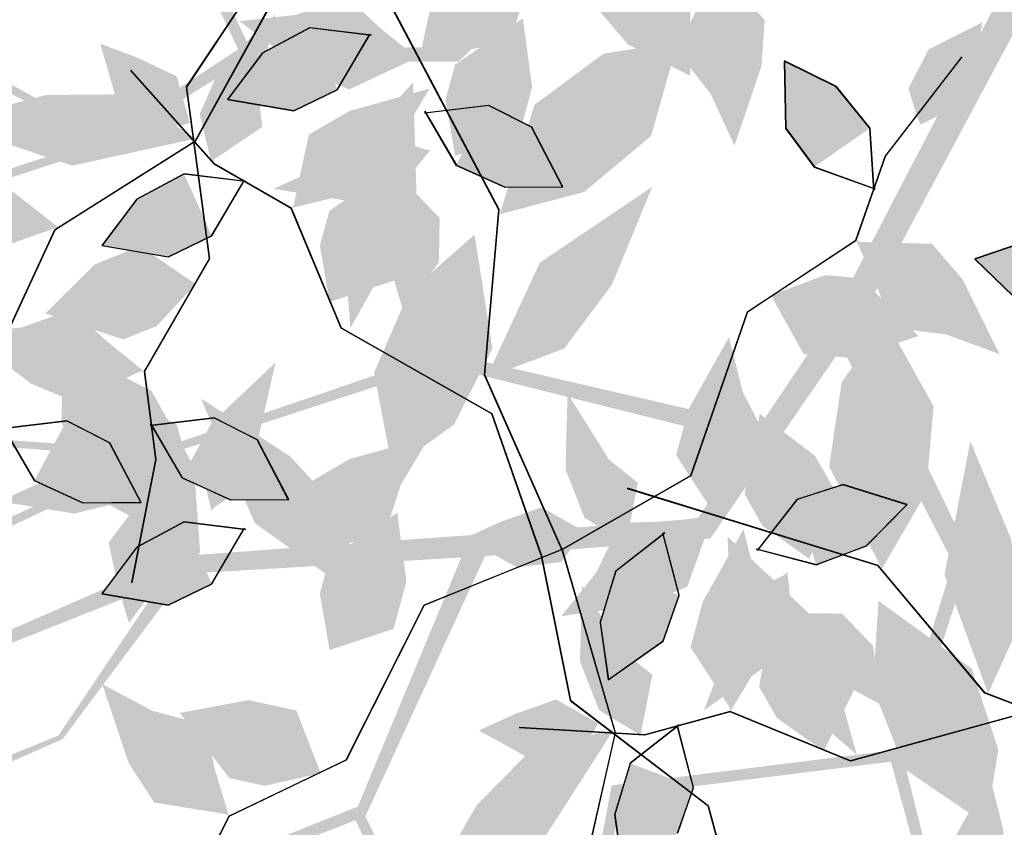
# Model space of a CAD drawing. Units: inches. Extents: x 684757 to 747616, y -439600 to -393414.
# Drawn here: x 720151 to 720321, y -433547 to -433407 of the extents above; entities that cross this region are included whole.
import ezdxf

# ---------------------------------------------------------------- set-up
doc = ezdxf.new("R2010")
doc.units = ezdxf.units.IN
doc.header["$MEASUREMENT"] = 0
doc.layers.add('freecads.com', color=7, linetype='Continuous')

msp = doc.modelspace()

# ---------------------------------------------------------------- hatches: boundary and pattern name
at = {"layer": 'freecads.com'}
h = msp.add_hatch(color=256, dxfattribs=at)
h.paths.add_polyline_path([(720258.9, -433378.98), (720237.15, -433372.81), (720232.3, -433316.76), (720200.7, -433274.58), (720188.56, -433225.44), (720157.57, -433188.03), (720187.52, -433225.82), (720198.85, -433272.59), (720163.31, -433234.28), (720136.11, -433207.86), (720199.32, -433274.95), (720230.05, -433317.17), (720233.84, -433371.87), (720218.51, -433367.52), (720184.67, -433284.32), (720146.38, -433241.15), (720130.08, -433214.27), (720145.37, -433242.03), (720179.14, -433282.74), (720148.75, -433274.05), (720114.29, -433233.31), (720128.38, -433252.67), (720148.4, -433274.95), (720182.15, -433286.37), (720201.02, -433334.6), (720215.94, -433370.69), (720254.39, -433382.13), (720224.91, -433411.89), (720191.03, -433412.31), (720170.09, -433367.67), (720131.62, -433372.6), (720129.39, -433372.95), (720108.87, -433395.88), (720087.49, -433400.28), (720109.43, -433396.99), (720130.75, -433374.07), (720169.04, -433369.94), (720188.9, -433412.3), (720165.89, -433427.38), (720147.43, -433417.11), (720102.01, -433423.92), (720061.24, -433425.08), (720103.26, -433425.22), (720147.14, -433418.63), (720164.61, -433427.97), (720105.47, -433447.38), (720066.78, -433457.71), (720106.93, -433448.33), (720166.49, -433428.98), (720189.86, -433414.35), (720226.96, -433414.44), (720259.11, -433383.53), (720330.05, -433396.22), (720325.39, -433390.13)])
h.paths.add_polyline_path([(720153.04, -433327.05), (720130.73, -433300.26), (720116.6, -433276.99), (720116.47, -433277.01), (720129.55, -433301.54), (720150.68, -433327.41), (720123.28, -433354.13), (720097.34, -433355.74), (720086.16, -433345.76), (720068.73, -433326.9), (720085.57, -433347.17), (720097.04, -433356.88), (720124.15, -433355.74), (720151.85, -433328.83), (720201.02, -433334.6), (720199.52, -433330.76)], flags=17)
h = msp.add_hatch(color=256, dxfattribs=at)
h.paths.add_polyline_path([(720291.68, -433458.56), (720279.08, -433477.33), (720224.28, -433464.63), (720174.4, -433481.65), (720123.91, -433478.01), (720078.75, -433495.92), (720123.95, -433479.12), (720171.93, -433482.8), (720124.52, -433504.75), (720090.98, -433522.46), (720174.32, -433483.08), (720223.97, -433466.9), (720277.17, -433480.2), (720268.29, -433493.43), (720178.71, -433499.9), (720125.82, -433522.98), (720095.22, -433530.17), (720126.34, -433524.21), (720175.5, -433504.67), (720157.84, -433530.89), (720108.44, -433551.07), (720131.21, -433543.66), (720158.58, -433531.5), (720179.88, -433502.93), (720231.58, -433499.89), (720270.52, -433496.85), (720293.28, -433463.82), (720312.47, -433501.05), (720302.4, -433533.41), (720253.47, -433539.52), (720246.27, -433577.63), (720245.91, -433579.86), (720261.38, -433606.47), (720258.96, -433628.17), (720262.61, -433606.28), (720247.4, -433578.92), (720255.31, -433541.23), (720301.73, -433535.43), (720308.96, -433561.97), (720293.49, -433576.36), (720285.93, -433621.66), (720274.43, -433660.79), (720287.55, -433620.87), (720294.85, -433577.1), (720309.13, -433563.38), (720309.32, -433625.61), (720307.18, -433665.6), (720310.67, -433624.52), (720310.67, -433561.9), (720303.97, -433535.15), (720315.53, -433499.89), (720296.07, -433459.77), (720330.05, -433396.22), (720322.83, -433398.77)])
h.paths.add_polyline_path([(720209.58, -433543.19), (720177.2, -433556.13), (720150.7, -433562.38), (720150.68, -433562.51), (720178.05, -433557.65), (720209.18, -433545.55), (720226.13, -433579.86), (720219.65, -433605.03), (720206.7, -433612.58), (720183.37, -433623.32), (720207.86, -433613.57), (720220.63, -433605.67), (720227.93, -433579.53), (720210.9, -433544.88), (720231.58, -433499.89), (720227.47, -433500.13)], flags=17)

# ---------------------------------------------------------------- linework, layer by layer
for p, q in [((720194.14, -433397.38), (720179.92, -433418.8)), ((720194.21, -433397.4), (720179.98, -433418.82)), ((720197.32, -433399.34), (720181.44, -433428.23)), ((720197.39, -433399.36), (720181.5, -433428.25)), ((720233.99, -433440.01), (720212.78, -433399.91)), ((720234.05, -433439.98), (720212.83, -433399.88)), ((720201.22, -433408.59), (720193.07, -433412.97)), ((720201.27, -433408.56), (720193.12, -433412.94)), ((720211.91, -433409.9), (720201.22, -433408.59)), ((720211.97, -433409.87), (720201.27, -433408.56)), ((720206.02, -433419.29), (720211.66, -433409.69)), ((720206.08, -433419.26), (720211.71, -433409.65)), ((720193.07, -433412.97), (720187.08, -433420.96)), ((720193.12, -433412.94), (720187.13, -433420.93)), ((720300.79, -433430.78), (720314.05, -433413.59)), ((720292.27, -433418.75), (720283.31, -433414.33)), ((720283.31, -433414.33), (720283.5, -433425.95)), ((720292.32, -433418.71), (720283.37, -433414.3)), ((720283.37, -433414.3), (720283.55, -433425.92)), ((720300.73, -433430.81), (720313.99, -433413.62)), ((720184.77, -433432.14), (720170.32, -433415.93)), ((720184.82, -433432.11), (720170.38, -433415.9)), ((720179.92, -433418.8), (720183.89, -433448.5)), ((720179.98, -433418.82), (720183.95, -433448.52)), ((720198.52, -433422.92), (720206.02, -433419.29)), ((720198.58, -433422.89), (720206.08, -433419.26)), ((720298.08, -433425.94), (720292.27, -433418.75)), ((720298.13, -433425.91), (720292.32, -433418.71)), ((720187.08, -433420.96), (720198.52, -433422.92)), ((720187.13, -433420.93), (720198.58, -433422.89)), ((720232.16, -433421.98), (720221.11, -433423.32)), ((720232.23, -433422), (720221.17, -433423.33)), ((720239.59, -433425.76), (720232.16, -433421.98)), ((720239.65, -433425.77), (720232.23, -433422)), ((720221.12, -433422.99), (720226.56, -433432.29)), ((720221.19, -433423), (720226.62, -433432.31)), ((720244.96, -433436.06), (720239.59, -433425.76)), ((720245.02, -433436.07), (720239.65, -433425.77)), ((720283.5, -433425.95), (720288.45, -433432.65)), ((720283.55, -433425.92), (720288.5, -433432.61)), ((720298.77, -433436.7), (720298.08, -433425.94)), ((720298.82, -433436.66), (720298.13, -433425.91)), ((720181.44, -433428.23), (720157.15, -433443.55)), ((720181.5, -433428.25), (720157.21, -433443.57)), ((720198.06, -433439.78), (720184.77, -433432.14)), ((720198.11, -433439.75), (720184.82, -433432.11)), ((720226.56, -433432.29), (720234.98, -433436.12)), ((720226.62, -433432.31), (720235.04, -433436.14)), ((720295.67, -433445.28), (720300.73, -433430.81)), ((720295.73, -433445.25), (720300.79, -433430.78)), ((720179.5, -433433.85), (720171.35, -433438.23)), ((720179.55, -433433.82), (720171.4, -433438.2)), ((720190.19, -433435.16), (720179.5, -433433.85)), ((720190.25, -433435.13), (720179.55, -433433.82)), ((720288.45, -433432.65), (720298.93, -433436.41)), ((720288.5, -433432.61), (720298.99, -433436.38)), ((720184.3, -433444.55), (720189.94, -433434.94)), ((720184.36, -433444.52), (720189.99, -433434.91)), ((720234.98, -433436.12), (720244.96, -433436.06)), ((720235.04, -433436.14), (720245.02, -433436.07)), ((720171.35, -433438.23), (720165.36, -433446.22)), ((720171.4, -433438.2), (720165.41, -433446.18)), ((720206.74, -433460.5), (720198.06, -433439.78)), ((720206.79, -433460.46), (720198.11, -433439.75)), ((720231.48, -433468.62), (720233.99, -433440.01)), ((720231.53, -433468.58), (720234.05, -433439.98)), ((720157.15, -433443.55), (720138.08, -433484.71)), ((720157.21, -433443.57), (720138.14, -433484.73)), ((720176.8, -433448.18), (720184.3, -433444.55)), ((720176.86, -433448.15), (720184.36, -433444.52)), ((720276.92, -433457.64), (720295.67, -433445.28)), ((720276.98, -433457.61), (720295.73, -433445.25)), ((720325.71, -433445.34), (720316.25, -433448.55)), ((720325.72, -433445.27), (720316.27, -433448.49)), ((720165.36, -433446.22), (720176.8, -433448.18)), ((720165.41, -433446.18), (720176.86, -433448.15)), ((720183.89, -433448.5), (720172.66, -433467.95)), ((720183.95, -433448.52), (720172.72, -433467.96)), ((720316.25, -433448.55), (720324.6, -433456.63)), ((720316.27, -433448.49), (720324.62, -433456.57)), ((720267.17, -433485.97), (720276.92, -433457.64)), ((720267.22, -433485.94), (720276.98, -433457.61)), ((720232.78, -433475.32), (720206.74, -433460.5)), ((720232.83, -433475.29), (720206.79, -433460.46)), ((720172.66, -433467.95), (720174.62, -433483.16)), ((720172.72, -433467.96), (720174.68, -433483.17)), ((720244.85, -433498.75), (720231.48, -433468.62)), ((720244.91, -433498.72), (720231.53, -433468.58)), ((720159.27, -433476.52), (720148.21, -433477.85)), ((720159.33, -433476.54), (720148.27, -433477.87)), ((720166.69, -433480.29), (720159.27, -433476.52)), ((720166.75, -433480.31), (720159.33, -433476.54)), ((720184.78, -433476.01), (720173.72, -433477.34)), ((720184.84, -433476.03), (720173.78, -433477.36)), ((720192.21, -433479.78), (720184.78, -433476.01)), ((720192.27, -433479.8), (720184.84, -433476.03)), ((720241.21, -433499.61), (720232.78, -433475.32)), ((720241.27, -433499.58), (720232.83, -433475.29)), ((720148.23, -433477.52), (720153.66, -433486.83)), ((720148.29, -433477.54), (720153.72, -433486.84)), ((720173.74, -433477.01), (720179.17, -433486.32)), ((720173.8, -433477.03), (720179.23, -433486.33)), ((720197.58, -433490.08), (720192.21, -433479.78)), ((720197.64, -433490.1), (720192.27, -433479.8)), ((720172.06, -433490.59), (720166.69, -433480.29)), ((720172.13, -433490.61), (720166.75, -433480.31)), ((720174.62, -433483.16), (720170.47, -433504.46)), ((720174.68, -433483.17), (720170.53, -433504.48)), ((720179.17, -433486.32), (720187.59, -433490.15)), ((720179.23, -433486.33), (720187.65, -433490.16)), ((720244.85, -433498.75), (720267.17, -433485.97)), ((720244.91, -433498.72), (720267.22, -433485.94)), ((720153.66, -433486.83), (720162.08, -433490.66)), ((720153.72, -433486.84), (720162.14, -433490.67)), ((720299.54, -433501.58), (720256.18, -433488.23)), ((720299.56, -433501.52), (720256.2, -433488.16)), ((720293.42, -433487.54), (720285.5, -433490.12)), ((720293.47, -433487.51), (720285.55, -433490.09)), ((720304.5, -433491.03), (720293.42, -433487.54)), ((720304.55, -433490.99), (720293.47, -433487.51)), ((720187.59, -433490.15), (720197.58, -433490.08)), ((720187.65, -433490.16), (720197.64, -433490.1)), ((720285.5, -433490.12), (720278.62, -433498.89)), ((720285.55, -433490.09), (720278.68, -433498.85)), ((720162.08, -433490.66), (720172.06, -433490.59)), ((720162.14, -433490.67), (720172.13, -433490.61)), ((720297.48, -433498.13), (720304.5, -433491.03)), ((720297.54, -433498.1), (720304.55, -433490.99)), ((720179.5, -433494.02), (720171.35, -433498.4)), ((720179.55, -433493.99), (720171.4, -433498.37)), ((720190.19, -433495.33), (720179.5, -433494.02)), ((720190.25, -433495.3), (720179.55, -433493.99)), ((720184.3, -433504.72), (720189.94, -433495.12)), ((720184.36, -433504.69), (720189.99, -433495.08)), ((720262.63, -433495.9), (720254.14, -433502.54)), ((720262.65, -433495.84), (720254.16, -433502.47)), ((720265.11, -433506.71), (720262.3, -433495.93)), ((720265.13, -433506.64), (720262.32, -433495.86)), ((720171.35, -433498.4), (720165.36, -433506.39)), ((720171.4, -433498.37), (720165.41, -433506.36)), ((720278.4, -433498.64), (720288.82, -433501.38)), ((720278.46, -433498.61), (720288.88, -433501.35)), ((720288.82, -433501.38), (720297.48, -433498.13)), ((720288.88, -433501.35), (720297.54, -433498.1)), ((720244.85, -433498.75), (720221.02, -433508.41)), ((720244.91, -433498.72), (720221.08, -433508.38)), ((720241.21, -433499.61), (720246.3, -433524.82)), ((720241.27, -433499.58), (720246.36, -433524.78)), ((720244.85, -433498.75), (720254.05, -433530.41)), ((720244.91, -433498.72), (720254.1, -433530.38)), ((720317.98, -433523.58), (720299.54, -433501.58)), ((720318, -433523.52), (720299.56, -433501.52)), ((720254.14, -433502.54), (720251.48, -433511.4)), ((720254.16, -433502.47), (720251.5, -433511.33)), ((720176.8, -433508.35), (720184.3, -433504.72)), ((720176.86, -433508.32), (720184.36, -433504.69)), ((720165.36, -433506.39), (720176.8, -433508.35)), ((720165.41, -433506.36), (720176.86, -433508.32)), ((720262.37, -433514.57), (720265.11, -433506.71)), ((720262.39, -433514.51), (720265.13, -433506.64)), ((720221.02, -433508.41), (720207.54, -433535.17)), ((720221.08, -433508.38), (720207.59, -433535.14)), ((720251.48, -433511.4), (720252.89, -433521.28)), ((720251.5, -433511.33), (720252.91, -433521.22)), ((720252.89, -433521.28), (720262.37, -433514.57)), ((720252.91, -433521.22), (720262.39, -433514.51)), ((720348.75, -433535.43), (720317.98, -433523.58)), ((720348.77, -433535.37), (720318, -433523.52)), ((720246.3, -433524.82), (720270.11, -433543.01)), ((720246.36, -433524.78), (720270.17, -433542.98)), ((720273.97, -433526.83), (720259.16, -433530.82)), ((720273.98, -433526.76), (720259.18, -433530.76)), ((720294.75, -433535.34), (720273.97, -433526.83)), ((720294.77, -433535.27), (720273.98, -433526.76)), ((720323.64, -433527.4), (720294.75, -433535.34)), ((720323.66, -433527.34), (720294.77, -433535.27)), ((720265.13, -433529.12), (720256.64, -433535.75)), ((720265.15, -433529.06), (720256.66, -433535.69)), ((720267.61, -433539.92), (720264.8, -433529.15)), ((720267.63, -433539.86), (720264.82, -433529.08)), ((720259.16, -433530.82), (720237.49, -433529.57)), ((720259.18, -433530.76), (720237.5, -433529.51)), ((720254.05, -433530.41), (720247.7, -433558.41)), ((720254.1, -433530.38), (720247.76, -433558.38)), ((720207.54, -433535.17), (720187.29, -433544.89)), ((720207.59, -433535.14), (720187.35, -433544.85)), ((720256.64, -433535.75), (720253.98, -433544.61)), ((720256.66, -433535.69), (720254, -433544.55)), ((720264.87, -433547.79), (720267.61, -433539.92)), ((720264.89, -433547.73), (720267.63, -433539.86)), ((720253.98, -433544.61), (720255.39, -433554.5)), ((720254, -433544.55), (720255.41, -433554.44)), ((720270.11, -433543.01), (720275.92, -433564.7)), ((720270.17, -433542.98), (720275.98, -433564.67)), ((720187.29, -433544.89), (720180.33, -433558.55)), ((720187.35, -433544.85), (720180.39, -433558.52))]:
    msp.add_line(p, q, dxfattribs=at)
for points in [[(720220.22, -433413.98), (720222.84, -433401.78), (720243.67, -433393.85), (720229.83, -433397.72)], [(720220.22, -433413.98), (720243.67, -433393.85), (720228.11, -433412.45), (720238.65, -433402.23)], [(720220.28, -433413.95), (720222.89, -433401.75), (720243.72, -433393.82), (720229.89, -433397.69)], [(720220.28, -433413.95), (720243.72, -433393.82), (720228.17, -433412.41), (720238.7, -433402.2)], [(720271.26, -433398.15), (720274.66, -433428.86), (720268.08, -433405.53), (720270.57, -433419.99)], [(720271.33, -433398.16), (720274.72, -433428.88), (720268.14, -433405.54), (720270.63, -433420)], [(720271.26, -433398.15), (720279.87, -433407.19), (720274.66, -433428.86), (720279.27, -433415.26)], [(720271.33, -433398.16), (720279.93, -433407.21), (720274.72, -433428.88), (720279.33, -433415.27)], [(720198.83, -433406.35), (720207.67, -433403.22), (720213.34, -433408.55)], [(720198.9, -433406.37), (720207.73, -433403.24), (720213.4, -433408.57)], [(720238.65, -433402.23), (720235.78, -433411.16), (720228.11, -433412.45)], [(720238.7, -433402.2), (720235.84, -433411.13), (720228.17, -433412.41)], [(720266.99, -433402.72), (720266.97, -433416.82), (720250.76, -433405), (720256.26, -433411.43)], [(720267.05, -433402.74), (720267.04, -433416.84), (720250.82, -433405.01), (720256.32, -433411.45)], [(720185.87, -433415.24), (720195.32, -433406.28), (720192.31, -433419.46)], [(720185.92, -433415.2), (720195.38, -433406.25), (720192.36, -433419.43)], [(720219.34, -433413.9), (720189.12, -433407.43), (720213.34, -433408.55), (720198.83, -433406.35)], [(720219.4, -433413.92), (720189.18, -433407.45), (720213.4, -433408.57), (720198.9, -433406.37)], [(720270.57, -433419.99), (720264.81, -433412.59), (720268.08, -433405.53)], [(720270.63, -433420), (720264.88, -433412.6), (720268.14, -433405.54)], [(720219.34, -433413.9), (720208.04, -433419.21), (720189.12, -433407.43), (720200.58, -433416.1)], [(720219.4, -433413.92), (720208.11, -433419.22), (720189.18, -433407.45), (720200.64, -433416.12)], [(720226.41, -433414.93), (720238.06, -433406.99), (720237.45, -433427.05), (720239.66, -433418.87)], [(720226.47, -433414.9), (720238.12, -433406.95), (720237.51, -433427.01), (720239.72, -433418.84)], [(720306.37, -433424.22), (720304.75, -433419.06), (720317.49, -433407.64), (720308.28, -433412.29)], [(720306.42, -433424.19), (720304.8, -433419.03), (720317.55, -433407.61), (720308.34, -433412.25)], [(720306.9, -433425.29), (720306.37, -433424.22), (720317.49, -433407.64)], [(720306.95, -433425.26), (720306.42, -433424.19), (720317.55, -433407.61)], [(720317.49, -433407.64), (720316.34, -433414.27), (720306.9, -433425.29), (720314.41, -433421.59)], [(720317.55, -433407.61), (720316.4, -433414.23), (720306.95, -433425.26), (720314.47, -433421.55)], [(720201.22, -433408.59), (720193.07, -433412.97), (720206.02, -433419.29)], [(720201.27, -433408.56), (720193.12, -433412.94), (720206.08, -433419.26)], [(720213.34, -433408.55), (720220, -433413.94), (720219.34, -433413.9)], [(720213.4, -433408.57), (720220.07, -433413.96), (720219.4, -433413.92)], [(720179.33, -433425.38), (720173.96, -433426.02), (720165.09, -433411.39), (720167.96, -433421.3)], [(720165.09, -433411.39), (720171.39, -433413.74), (720180.48, -433425.06), (720178.23, -433416.99)], [(720180.48, -433425.06), (720179.33, -433425.38), (720165.09, -433411.39)], [(720179.39, -433425.35), (720174.02, -433425.99), (720165.15, -433411.36), (720168.01, -433421.26)], [(720165.15, -433411.36), (720171.45, -433413.71), (720180.54, -433425.03), (720178.29, -433416.96)], [(720180.54, -433425.03), (720179.39, -433425.35), (720165.15, -433411.36)], [(720264.84, -433411.03), (720260.22, -433427.29), (720234.11, -433440.81), (720248.7, -433436.95)], [(720234.11, -433440.81), (720234.66, -433439.04), (720264.84, -433411.03)], [(720264.9, -433411), (720260.28, -433427.26), (720234.17, -433440.78), (720248.76, -433436.92)], [(720234.17, -433440.78), (720234.72, -433439.01), (720264.9, -433411)], [(720234.66, -433439.04), (720240.14, -433421.88), (720264.84, -433411.03), (720251.97, -433413.1)], [(720234.72, -433439.01), (720240.19, -433421.85), (720264.9, -433411), (720252.03, -433413.06)], [(720193.07, -433412.97), (720187.08, -433420.96), (720206.02, -433419.29), (720198.52, -433422.92)], [(720193.12, -433412.94), (720187.13, -433420.93), (720206.08, -433419.26), (720198.58, -433422.89)], [(720228.11, -433412.45), (720219.79, -433414.49), (720220.22, -433413.98)], [(720228.17, -433412.41), (720219.84, -433414.46), (720220.28, -433413.95)], [(720184.29, -433431.84), (720182.25, -433423.51), (720185.87, -433415.24)], [(720184.35, -433431.8), (720182.31, -433423.48), (720185.92, -433415.2)], [(720184.72, -433431.33), (720184.29, -433431.84), (720192.31, -433419.46), (720185.87, -433415.24)], [(720184.78, -433431.3), (720184.35, -433431.8), (720192.36, -433419.43), (720185.92, -433415.2)], [(720226.42, -433430.7), (720224.75, -433420.94), (720226.41, -433414.93)], [(720226.48, -433430.67), (720224.8, -433420.91), (720226.47, -433414.9)], [(720237.45, -433427.05), (720226.42, -433430.7), (720226.41, -433414.93)], [(720237.51, -433427.01), (720226.48, -433430.67), (720226.47, -433414.9)], [(720292.27, -433418.75), (720283.31, -433414.33), (720288.45, -433432.65), (720283.5, -433425.95)], [(720292.32, -433418.71), (720283.37, -433414.3), (720288.5, -433432.61), (720283.55, -433425.92)], [(720219.1, -433418.1), (720209.37, -433428.57), (720208.29, -433460.38), (720206.94, -433442.16)], [(720219.16, -433418.11), (720209.43, -433428.59), (720208.35, -433460.39), (720207, -433442.17)], [(720208.29, -433460.38), (720219.75, -433440.01), (720219.1, -433418.1)], [(720208.35, -433460.39), (720219.81, -433440.03), (720219.16, -433418.11)], [(720181.57, -433427.7), (720169.48, -433420.07), (720138.02, -433424.89), (720155.68, -433420.19)], [(720181.63, -433427.71), (720169.54, -433420.09), (720138.09, -433424.9), (720155.74, -433420.21)], [(720192.31, -433419.46), (720193.02, -433425.76), (720184.72, -433431.33)], [(720192.36, -433419.43), (720193.07, -433425.73), (720184.78, -433431.3)], [(720198.5, -433439.24), (720201.12, -433427.03), (720221.95, -433419.11), (720208.11, -433422.98)], [(720198.5, -433439.24), (720221.95, -433419.11), (720206.39, -433437.7), (720216.93, -433427.49)], [(720198.56, -433439.21), (720201.17, -433427), (720222, -433419.07), (720208.17, -433422.94)], [(720198.56, -433439.21), (720222, -433419.07), (720206.45, -433437.67), (720216.98, -433427.46)], [(720298.08, -433425.94), (720292.27, -433418.75), (720288.45, -433432.65)], [(720298.13, -433425.91), (720292.32, -433418.71), (720288.5, -433432.61)], [(720226.56, -433432.29), (720234.98, -433436.12), (720232.16, -433421.98)], [(720226.62, -433432.31), (720235.04, -433436.14), (720232.23, -433422)], [(720234.98, -433436.12), (720244.96, -433436.06), (720232.16, -433421.98), (720239.59, -433425.76)], [(720235.04, -433436.14), (720245.02, -433436.07), (720232.23, -433422), (720239.65, -433425.77)], [(720138.02, -433424.89), (720160.16, -433432.39), (720181.57, -433427.7)], [(720138.09, -433424.9), (720160.22, -433432.4), (720181.63, -433427.71)], [(720207.35, -433430.81), (720211.94, -433426.42), (720221.39, -433429.65)], [(720207.41, -433430.82), (720212, -433426.44), (720221.45, -433429.67)], [(720216.93, -433427.49), (720214.06, -433436.42), (720206.39, -433437.7)], [(720216.98, -433427.46), (720214.12, -433436.39), (720206.45, -433437.67)], [(720115.41, -433436.54), (720131.14, -433430.38), (720157.71, -433442.97), (720145.81, -433433.7)], [(720115.47, -433436.56), (720131.2, -433430.39), (720157.78, -433442.99), (720145.87, -433433.71)], [(720221.39, -433429.65), (720222.05, -433429.69), (720207.35, -433430.81), (720207.88, -433438.49)], [(720221.45, -433429.67), (720222.12, -433429.71), (720207.41, -433430.82), (720207.95, -433438.5)], [(720222.05, -433429.69), (720216.66, -433436.35), (720207.88, -433438.49)], [(720222.12, -433429.71), (720216.73, -433436.37), (720207.95, -433438.5)], [(720207.88, -433438.49), (720195.04, -433436.39), (720207.35, -433430.81)], [(720207.95, -433438.5), (720195.1, -433436.4), (720207.41, -433430.82)], [(720204.69, -433440.19), (720216.34, -433432.24), (720215.73, -433452.3), (720217.94, -433444.13)], [(720204.75, -433440.15), (720216.4, -433432.21), (720215.78, -433452.27), (720218, -433444.1)], [(720179.5, -433433.85), (720171.35, -433438.23), (720184.3, -433444.55)], [(720179.55, -433433.82), (720171.4, -433438.2), (720184.36, -433444.52)], [(720155.97, -433443.61), (720139, -433449.63), (720115.41, -433436.54), (720124.84, -433445.54)], [(720157.71, -433442.97), (720155.97, -433443.61), (720115.41, -433436.54)], [(720156.03, -433443.63), (720139.06, -433449.65), (720115.47, -433436.56), (720124.9, -433445.55)], [(720157.78, -433442.99), (720156.03, -433443.63), (720115.47, -433436.56)], [(720217.4, -433457.35), (720215.46, -433450.91), (720218.96, -433436.82), (720213.91, -433443.5)], [(720217.46, -433457.37), (720215.52, -433450.93), (720219.03, -433436.84), (720213.97, -433443.52)], [(720218.96, -433436.82), (720219.92, -433437.55), (720217.4, -433457.35)], [(720219.03, -433436.84), (720219.98, -433437.56), (720217.46, -433457.37)], [(720231.82, -433469.05), (720245.21, -433464.04), (720260.43, -433436.09), (720253.47, -433452.99)], [(720260.43, -433436.09), (720241.06, -433449.16), (720231.82, -433469.05)], [(720231.88, -433469.02), (720245.27, -433464.01), (720260.48, -433436.06), (720253.53, -433452.95)], [(720260.48, -433436.06), (720241.11, -433449.13), (720231.88, -433469.02)], [(720171.35, -433438.23), (720165.36, -433446.22), (720184.3, -433444.55), (720176.8, -433448.18)], [(720171.4, -433438.2), (720165.41, -433446.18), (720184.36, -433444.52), (720176.86, -433448.15)], [(720206.39, -433437.7), (720198.07, -433439.74), (720198.5, -433439.24)], [(720206.45, -433437.67), (720198.12, -433439.71), (720198.56, -433439.21)], [(720219.92, -433437.55), (720223.68, -433441.43), (720217.4, -433457.35), (720223.55, -433449.07)], [(720219.98, -433437.56), (720223.74, -433441.45), (720217.46, -433457.37), (720223.61, -433449.09)], [(720204.7, -433455.96), (720203.03, -433446.2), (720204.69, -433440.19)], [(720204.76, -433455.93), (720203.08, -433446.17), (720204.75, -433440.15)], [(720215.73, -433452.3), (720204.7, -433455.96), (720204.69, -433440.19)], [(720215.78, -433452.27), (720204.76, -433455.93), (720204.75, -433440.15)], [(720215.56, -433484.76), (720212.41, -433468.16), (720229.7, -433444.37), (720218.38, -433454.36)], [(720215.63, -433484.77), (720212.47, -433468.17), (720229.76, -433444.38), (720218.45, -433454.37)], [(720229.7, -433444.37), (720230, -433446.2), (720215.56, -433484.76)], [(720229.76, -433444.38), (720230.07, -433446.22), (720215.63, -433484.77)], [(720299.26, -433453.09), (720295.71, -433445.29), (720296.29, -433445.62)], [(720299.31, -433453.06), (720295.77, -433445.25), (720296.35, -433445.59)], [(720296.29, -433445.62), (720308.77, -433445.93), (720320.41, -433464.94), (720314.05, -433452.06)], [(720296.29, -433445.62), (720320.41, -433464.94), (720299.26, -433453.09), (720311.24, -433461.56)], [(720296.35, -433445.59), (720308.82, -433445.9), (720320.47, -433464.91), (720314.11, -433452.03)], [(720296.35, -433445.59), (720320.47, -433464.91), (720299.31, -433453.06), (720311.3, -433461.52)], [(720325.71, -433445.34), (720316.25, -433448.55), (720332.83, -433457.86), (720324.6, -433456.63)], [(720325.72, -433445.27), (720316.27, -433448.49), (720332.85, -433457.8), (720324.62, -433456.57)], [(720168.96, -433462.42), (720155.59, -433457.96), (720171.92, -433446.3), (720164.08, -433449.49)], [(720169.02, -433462.44), (720155.65, -433457.98), (720171.99, -433446.32), (720164.14, -433449.51)], [(720171.92, -433446.3), (720181.51, -433452.86), (720168.96, -433462.42)], [(720171.99, -433446.32), (720181.57, -433452.88), (720169.02, -433462.44)], [(720230, -433446.2), (720232.79, -433463.99), (720215.56, -433484.76), (720226.15, -433477.15)], [(720230.07, -433446.22), (720232.85, -433464.01), (720215.63, -433484.77), (720226.21, -433477.17)], [(720281, -433454.8), (720290.29, -433451.35), (720296.5, -433451.88)], [(720286.63, -433464.96), (720281, -433454.8), (720296.5, -433451.88)], [(720281.06, -433454.77), (720290.34, -433451.32), (720296.56, -433451.85)], [(720286.69, -433464.93), (720281.06, -433454.77), (720296.56, -433451.85)], [(720296.5, -433451.88), (720306.46, -433461.86), (720286.63, -433464.96), (720295.07, -433465.63)], [(720296.56, -433451.85), (720306.52, -433461.83), (720286.69, -433464.93), (720295.13, -433465.6)], [(720181.51, -433452.86), (720174.75, -433460.11), (720168.96, -433462.42)], [(720181.57, -433452.88), (720174.82, -433460.13), (720169.02, -433462.44)], [(720311.24, -433461.56), (720301.94, -433460.39), (720299.26, -433453.09)], [(720311.3, -433461.52), (720302, -433460.36), (720299.31, -433453.06)], [(720151.45, -433460.37), (720160.29, -433457.25), (720165.96, -433462.57)], [(720151.51, -433460.39), (720160.35, -433457.26), (720166.02, -433462.59)], [(720299.32, -433500.42), (720291.06, -433484.41), (720300.86, -433459.27), (720293.22, -433469.83)], [(720299.34, -433500.36), (720291.08, -433484.35), (720300.88, -433459.21), (720293.24, -433469.77)], [(720300.19, -433502.06), (720299.32, -433500.42), (720300.86, -433459.27)], [(720300.21, -433502), (720299.34, -433500.36), (720300.88, -433459.21)], [(720300.86, -433459.27), (720309.09, -433474.03), (720300.19, -433502.06), (720307.77, -433489.01)], [(720300.88, -433459.21), (720309.11, -433473.97), (720300.21, -433502), (720307.79, -433488.95)], [(720171.96, -433467.92), (720141.74, -433461.45), (720165.96, -433462.57), (720151.45, -433460.37)], [(720172.02, -433467.94), (720141.8, -433461.47), (720166.02, -433462.59), (720151.51, -433460.39)], [(720171.96, -433467.92), (720160.66, -433473.23), (720141.74, -433461.45), (720153.19, -433470.12)], [(720172.02, -433467.94), (720160.72, -433473.25), (720141.8, -433461.47), (720153.26, -433470.14)], [(720165.96, -433462.57), (720172.62, -433467.96), (720171.96, -433467.92)], [(720166.02, -433462.59), (720172.68, -433467.98), (720172.02, -433467.94)], [(720271.4, -433492.91), (720264.61, -433482.43), (720273.74, -433462.09), (720266.69, -433474.61)], [(720271.41, -433492.85), (720264.63, -433482.37), (720273.75, -433462.03), (720266.71, -433474.55)], [(720271.4, -433492.91), (720273.74, -433462.09), (720275.89, -433486.25), (720276.11, -433471.57)], [(720271.41, -433492.85), (720273.75, -433462.03), (720275.9, -433486.18), (720276.13, -433471.51)], [(720180.65, -433498.59), (720164.8, -433490.04), (720158.7, -433463.76), (720158.35, -433476.78)], [(720180.7, -433498.56), (720164.86, -433490.01), (720158.76, -433463.72), (720158.41, -433476.75)], [(720158.7, -433463.76), (720173.82, -433471.3), (720182.29, -433499.46), (720181.19, -433484.41)], [(720182.29, -433499.46), (720180.65, -433498.59), (720158.7, -433463.76)], [(720158.76, -433463.72), (720173.88, -433471.27), (720182.35, -433499.43), (720181.25, -433484.37)], [(720182.35, -433499.43), (720180.7, -433498.56), (720158.76, -433463.72)], [(720185.87, -433475.41), (720195.32, -433466.45), (720192.31, -433479.63)], [(720185.92, -433475.38), (720195.38, -433466.42), (720192.36, -433479.6)], [(720179.33, -433485.56), (720173.96, -433486.2), (720165.09, -433471.56), (720167.96, -433481.47)], [(720165.09, -433471.56), (720171.39, -433473.91), (720180.48, -433485.23), (720178.23, -433477.16)], [(720180.48, -433485.23), (720179.33, -433485.56), (720165.09, -433471.56)], [(720179.39, -433485.52), (720174.02, -433486.16), (720165.15, -433471.53), (720168.01, -433481.44)], [(720165.15, -433471.53), (720171.45, -433473.88), (720180.54, -433485.2), (720178.29, -433477.13)], [(720180.54, -433485.2), (720179.39, -433485.52), (720165.15, -433471.53)], [(720209.62, -433506.93), (720207.17, -433492.84), (720182.51, -433472.73), (720197.83, -433482.68)], [(720182.51, -433472.73), (720191.78, -433494.18), (720209.62, -433506.93)], [(720209.67, -433506.89), (720207.22, -433492.81), (720182.57, -433472.69), (720197.89, -433482.65)], [(720182.57, -433472.69), (720191.84, -433494.15), (720209.67, -433506.89)], [(720245.49, -433484.87), (720245.84, -433471.85), (720253.03, -433483.3)], [(720245.51, -433484.81), (720245.86, -433471.79), (720253.04, -433483.24)], [(720276.11, -433471.57), (720280.4, -433479.91), (720275.89, -433486.25)], [(720276.13, -433471.51), (720280.42, -433479.85), (720275.9, -433486.18)], [(720153.66, -433486.83), (720162.08, -433490.66), (720159.27, -433476.52)], [(720153.72, -433486.84), (720162.14, -433490.67), (720159.33, -433476.54)], [(720162.08, -433490.66), (720172.06, -433490.59), (720159.27, -433476.52), (720166.69, -433480.29)], [(720162.14, -433490.67), (720172.13, -433490.61), (720159.33, -433476.54), (720166.75, -433480.31)], [(720179.17, -433486.32), (720187.59, -433490.15), (720184.78, -433476.01)], [(720179.23, -433486.33), (720187.65, -433490.16), (720184.84, -433476.03)], [(720184.29, -433492.01), (720182.25, -433483.69), (720185.87, -433475.41)], [(720184.35, -433491.98), (720182.31, -433483.65), (720185.92, -433475.38)], [(720184.72, -433491.51), (720184.29, -433492.01), (720192.31, -433479.63), (720185.87, -433475.41)], [(720184.78, -433491.47), (720184.35, -433491.98), (720192.36, -433479.6), (720185.92, -433475.38)], [(720187.59, -433490.15), (720197.58, -433490.08), (720184.78, -433476.01), (720192.21, -433479.78)], [(720187.65, -433490.16), (720197.64, -433490.1), (720184.84, -433476.03), (720192.27, -433479.8)], [(720276.44, -433489.2), (720279.06, -433475.35), (720292.81, -433489.97), (720288.6, -433482.62)], [(720276.46, -433489.14), (720279.08, -433475.29), (720292.83, -433489.9), (720288.62, -433482.56)], [(720192.31, -433479.63), (720193.02, -433485.94), (720184.72, -433491.51)], [(720192.36, -433479.6), (720193.07, -433485.9), (720184.78, -433491.47)], [(720198.5, -433499.41), (720201.12, -433487.21), (720221.95, -433479.28), (720208.11, -433483.15)], [(720198.5, -433499.41), (720221.95, -433479.28), (720206.39, -433497.88), (720216.93, -433487.66)], [(720198.56, -433499.38), (720201.17, -433487.18), (720222, -433479.25), (720208.17, -433483.12)], [(720198.56, -433499.38), (720222, -433479.25), (720206.45, -433497.84), (720216.98, -433487.63)], [(720159.96, -433484.83), (720164.55, -433480.45), (720174.01, -433483.68)], [(720160.03, -433484.85), (720164.61, -433480.47), (720174.07, -433483.69)], [(720315.46, -433480.11), (720311, -433503.06), (720318.54, -433523.64)], [(720315.47, -433480.05), (720311.02, -433502.99), (720318.55, -433523.58)], [(720318.54, -433523.64), (720324.46, -433510.63), (720315.46, -433480.11), (720322.49, -433496.98)], [(720318.55, -433523.58), (720324.48, -433510.57), (720315.47, -433480.05), (720322.5, -433496.91)], [(720256.06, -433497.06), (720256.11, -433497.73), (720253.03, -433483.3), (720245.49, -433484.87)], [(720256.08, -433497), (720256.13, -433497.66), (720253.04, -433483.24), (720245.51, -433484.81)], [(720253.03, -433483.3), (720257.99, -433487.26), (720256.06, -433497.06)], [(720253.04, -433483.24), (720258, -433487.2), (720256.08, -433497)], [(720160.5, -433492.51), (720147.65, -433490.41), (720159.96, -433484.83)], [(720160.56, -433492.53), (720147.71, -433490.43), (720160.03, -433484.85)], [(720174.01, -433483.68), (720174.67, -433483.72), (720159.96, -433484.83), (720160.5, -433492.51)], [(720174.07, -433483.69), (720174.73, -433483.73), (720160.03, -433484.85), (720160.56, -433492.53)], [(720174.67, -433483.72), (720169.28, -433490.38), (720160.5, -433492.51)], [(720174.73, -433483.73), (720169.34, -433490.4), (720160.56, -433492.53)], [(720256.11, -433497.73), (720248.78, -433493.28), (720245.49, -433484.87)], [(720256.13, -433497.66), (720248.8, -433493.22), (720245.51, -433484.81)], [(720275.89, -433486.25), (720271.45, -433493.57), (720271.4, -433492.91)], [(720275.9, -433486.18), (720271.46, -433493.51), (720271.41, -433492.85)], [(720216.93, -433487.66), (720214.06, -433496.59), (720206.39, -433497.88)], [(720216.98, -433487.63), (720214.12, -433496.56), (720206.45, -433497.84)], [(720297.48, -433498.13), (720304.5, -433491.03), (720285.5, -433490.12), (720293.42, -433487.54)], [(720297.54, -433498.1), (720304.55, -433490.99), (720285.55, -433490.09), (720293.47, -433487.51)], [(720287.6, -433500.35), (720279.52, -433494.63), (720276.44, -433489.2)], [(720292.81, -433489.97), (720287.6, -433500.35), (720276.44, -433489.2)], [(720287.62, -433500.29), (720279.53, -433494.57), (720276.46, -433489.14)], [(720292.83, -433489.9), (720287.62, -433500.29), (720276.46, -433489.14)], [(720288.82, -433501.38), (720297.48, -433498.13), (720285.5, -433490.12)], [(720288.88, -433501.35), (720297.54, -433498.1), (720285.55, -433490.09)], [(720170.01, -433511.37), (720168.07, -433504.94), (720171.58, -433490.85), (720166.52, -433497.53)], [(720170.08, -433511.39), (720168.13, -433504.96), (720171.64, -433490.87), (720166.58, -433497.55)], [(720171.58, -433490.85), (720172.53, -433491.57), (720170.01, -433511.37)], [(720172.53, -433491.57), (720176.29, -433495.45), (720170.01, -433511.37), (720176.17, -433503.1)], [(720171.64, -433490.87), (720172.6, -433491.59), (720170.08, -433511.39)], [(720172.6, -433491.59), (720176.36, -433495.47), (720170.08, -433511.39), (720176.23, -433503.11)], [(720228.08, -433496.84), (720234.19, -433494.05), (720248.63, -433495.62), (720241.33, -433491.51)], [(720228.1, -433496.78), (720234.21, -433493.98), (720248.65, -433495.56), (720241.34, -433491.45)], [(720204.69, -433500.36), (720216.34, -433492.42), (720215.73, -433512.48), (720217.94, -433504.3)], [(720204.75, -433500.33), (720216.4, -433492.38), (720215.78, -433512.44), (720218, -433504.27)], [(720270.71, -433493.47), (720266.48, -433505.22), (720244.77, -433510.27), (720259, -433508.3)], [(720270.71, -433493.47), (720244.77, -433510.27), (720262.69, -433493.93), (720250.87, -433502.64)], [(720270.77, -433493.44), (720266.53, -433505.18), (720244.83, -433510.24), (720259.06, -433508.27)], [(720270.77, -433493.44), (720244.83, -433510.24), (720262.74, -433493.9), (720250.93, -433502.6)], [(720262.69, -433493.93), (720271.21, -433493.03), (720270.71, -433493.47)], [(720262.74, -433493.9), (720271.27, -433493), (720270.77, -433493.44)], [(720179.5, -433494.02), (720171.35, -433498.4), (720184.3, -433504.72)], [(720179.55, -433493.99), (720171.4, -433498.37), (720184.36, -433504.69)], [(720250.87, -433502.64), (720254.91, -433494.18), (720262.69, -433493.93)], [(720250.93, -433502.6), (720254.97, -433494.14), (720262.74, -433493.9)], [(720273.91, -433526.07), (720267.13, -433515.59), (720276.25, -433495.25), (720269.21, -433507.77)], [(720273.91, -433526.07), (720276.25, -433495.25), (720278.41, -433519.4), (720278.63, -433504.73)], [(720248.63, -433495.62), (720248.04, -433496.67), (720228.08, -433496.84)], [(720248.04, -433496.67), (720244.7, -433500.92), (720228.08, -433496.84), (720237.11, -433501.82)], [(720248.65, -433495.56), (720248.06, -433496.61), (720228.1, -433496.78)], [(720248.06, -433496.61), (720244.72, -433500.85), (720228.1, -433496.78), (720237.13, -433501.76)], [(720273.9, -433526.13), (720267.11, -433515.65), (720276.24, -433495.31), (720269.19, -433507.83)], [(720273.51, -433496.62), (720274.04, -433510.9), (720295.76, -433534.15), (720281.92, -433522.23)], [(720295.76, -433534.15), (720289.47, -433511.65), (720273.51, -433496.62)], [(720273.57, -433496.58), (720274.09, -433510.87), (720295.82, -433534.12), (720281.98, -433522.19)], [(720295.82, -433534.12), (720289.52, -433511.62), (720273.57, -433496.58)], [(720273.9, -433526.13), (720276.24, -433495.31), (720278.39, -433519.46), (720278.62, -433504.79)], [(720171.35, -433498.4), (720165.36, -433506.39), (720184.3, -433504.72), (720176.8, -433508.35)], [(720171.4, -433498.37), (720165.41, -433506.36), (720184.36, -433504.69), (720176.86, -433508.32)], [(720206.39, -433497.88), (720198.07, -433499.92), (720198.5, -433499.41)], [(720206.45, -433497.84), (720198.12, -433499.89), (720198.56, -433499.38)], [(720204.7, -433516.13), (720203.03, -433506.37), (720204.69, -433500.36)], [(720204.76, -433516.1), (720203.08, -433506.34), (720204.75, -433500.33)], [(720215.73, -433512.48), (720204.7, -433516.13), (720204.69, -433500.36)], [(720215.78, -433512.44), (720204.76, -433516.1), (720204.75, -433500.33)], [(720254.14, -433502.54), (720251.48, -433511.4), (720265.11, -433506.71)], [(720254.16, -433502.47), (720251.5, -433511.33), (720265.13, -433506.64)], [(720283.3, -433503.16), (720283.8, -433502.72), (720274.19, -433513.91), (720280, -433518.96)], [(720274.19, -433513.91), (720274.33, -433507.57), (720283.3, -433503.16)], [(720283.36, -433503.13), (720283.86, -433502.69), (720274.24, -433513.88), (720280.06, -433518.93)], [(720274.24, -433513.88), (720274.39, -433507.54), (720283.36, -433503.13)], [(720283.8, -433502.72), (720284.7, -433511.25), (720280, -433518.96)], [(720283.86, -433502.69), (720284.75, -433511.21), (720280.06, -433518.93)], [(720247.99, -433518.09), (720248.34, -433505.07), (720255.53, -433516.52)], [(720248.01, -433518.03), (720248.36, -433505.01), (720255.55, -433516.46)], [(720278.62, -433504.79), (720282.91, -433513.13), (720278.39, -433519.46)], [(720278.63, -433504.73), (720282.92, -433513.07), (720278.41, -433519.4)], [(720251.48, -433511.4), (720252.89, -433521.28), (720265.11, -433506.71), (720262.37, -433514.57)], [(720251.5, -433511.33), (720252.91, -433521.22), (720265.13, -433506.64), (720262.39, -433514.51)], [(720278.94, -433522.42), (720281.56, -433508.57), (720295.31, -433523.18), (720291.1, -433515.84)], [(720278.96, -433522.36), (720281.58, -433508.5), (720295.33, -433523.12), (720291.12, -433515.78)], [(720318.15, -433546.25), (720304.18, -433536.74), (720299.58, -433507.69), (720298.64, -433522.76)], [(720318.2, -433546.22), (720304.24, -433536.71), (720299.64, -433507.66), (720298.7, -433522.73)], [(720299.58, -433507.69), (720301.09, -433508.77), (720318.15, -433546.25)], [(720299.64, -433507.66), (720301.15, -433508.74), (720318.2, -433546.22)], [(720301.09, -433508.77), (720315.64, -433519.38), (720318.15, -433546.25), (720320.25, -433533.39)], [(720301.15, -433508.74), (720315.7, -433519.35), (720318.2, -433546.22), (720320.31, -433533.35)], [(720286.66, -433509.95), (720287.84, -433509.79), (720300.06, -433525.57)], [(720300.06, -433525.57), (720294.14, -433522.39), (720286.66, -433509.95), (720287.8, -433518.25)], [(720286.71, -433509.92), (720287.9, -433509.75), (720300.12, -433525.54)], [(720300.12, -433525.54), (720294.2, -433522.36), (720286.71, -433509.92), (720287.86, -433518.22)], [(720287.84, -433509.79), (720293.25, -433509.87), (720300.06, -433525.57), (720298.56, -433515.37)], [(720287.9, -433509.75), (720293.3, -433509.84), (720300.12, -433525.54), (720298.62, -433515.34)], [(720280, -433518.96), (720269.43, -433526.56), (720274.19, -433513.91)], [(720280.06, -433518.93), (720269.48, -433526.53), (720274.24, -433513.88)], [(720258.56, -433530.28), (720258.61, -433530.94), (720255.53, -433516.52), (720247.99, -433518.09)], [(720258.58, -433530.22), (720258.63, -433530.88), (720255.55, -433516.46), (720248.01, -433518.03)], [(720255.53, -433516.52), (720260.49, -433520.48), (720258.56, -433530.28)], [(720255.55, -433516.46), (720260.5, -433520.42), (720258.58, -433530.22)], [(720258.61, -433530.94), (720251.29, -433526.5), (720247.99, -433518.09)], [(720258.63, -433530.88), (720251.3, -433526.44), (720248.01, -433518.03)], [(720278.39, -433519.46), (720273.95, -433526.79), (720273.9, -433526.13)], [(720278.41, -433519.4), (720273.96, -433526.73), (720273.91, -433526.07)], [(720186.73, -433544.47), (720174.4, -433542.48), (720165.43, -433522.08), (720170, -433535.7)], [(720186.73, -433544.47), (720165.43, -433522.08), (720184.79, -433536.67), (720174.06, -433526.67)], [(720186.78, -433544.44), (720174.46, -433542.45), (720165.48, -433522.05), (720170.05, -433535.67)], [(720186.78, -433544.44), (720165.48, -433522.05), (720184.85, -433536.64), (720174.11, -433526.63)], [(720290.1, -433533.57), (720282.02, -433527.85), (720278.94, -433522.42)], [(720295.31, -433523.18), (720290.1, -433533.57), (720278.94, -433522.42)], [(720290.12, -433533.51), (720282.03, -433527.79), (720278.96, -433522.36)], [(720295.33, -433523.12), (720290.12, -433533.51), (720278.96, -433522.36)], [(720187.36, -433538.24), (720178.83, -433527.01), (720198.9, -433526.6), (720190.63, -433524.81)], [(720187.41, -433538.21), (720178.89, -433526.98), (720198.96, -433526.57), (720190.68, -433524.78)], [(720230.58, -433530.06), (720236.69, -433527.27), (720251.13, -433528.84), (720243.83, -433524.73)], [(720230.6, -433529.99), (720236.71, -433527.2), (720251.15, -433528.78), (720243.85, -433524.67)], [(720174.06, -433526.67), (720183.12, -433529.07), (720184.79, -433536.67)], [(720174.11, -433526.63), (720183.18, -433529.04), (720184.85, -433536.64)], [(720198.9, -433526.6), (720203.11, -433537.43), (720187.36, -433538.24)], [(720198.96, -433526.57), (720203.17, -433537.4), (720187.41, -433538.21)], [(720251.13, -433528.84), (720250.54, -433529.89), (720230.58, -433530.06)], [(720251.15, -433528.78), (720250.56, -433529.82), (720230.6, -433529.99)], [(720253.76, -433529.94), (720239.82, -433533.1), (720220.98, -433558.74), (720230.15, -433542.94)], [(720220.98, -433558.74), (720241.94, -433548.4), (720253.76, -433529.94)], [(720253.82, -433529.9), (720239.88, -433533.06), (720221.04, -433558.71), (720230.2, -433542.91)], [(720221.04, -433558.71), (720241.99, -433548.36), (720253.82, -433529.9)], [(720250.54, -433529.89), (720247.2, -433534.13), (720230.58, -433530.06), (720239.61, -433535.04)], [(720250.56, -433529.82), (720247.22, -433534.07), (720230.6, -433529.99), (720239.63, -433534.98)], [(720256.64, -433535.75), (720253.98, -433544.61), (720267.61, -433539.92)], [(720256.66, -433535.69), (720254, -433544.55), (720267.63, -433539.86)], [(720184.79, -433536.67), (720187.25, -433544.88), (720186.73, -433544.47)], [(720184.85, -433536.64), (720187.31, -433544.85), (720186.78, -433544.44)], [(720203.11, -433537.43), (720193.45, -433539.6), (720187.36, -433538.24)], [(720203.17, -433537.4), (720193.5, -433539.57), (720187.41, -433538.21)], [(720316.46, -433568.62), (720309.68, -433558.14), (720318.8, -433537.8), (720311.76, -433550.32)], [(720316.46, -433568.62), (720318.8, -433537.8), (720320.95, -433561.95), (720321.18, -433547.28)], [(720316.44, -433568.68), (720309.66, -433558.2), (720318.79, -433537.86), (720311.74, -433550.38)], [(720316.44, -433568.68), (720318.79, -433537.86), (720320.94, -433562.01), (720321.16, -433547.34)], [(720253.98, -433544.61), (720255.39, -433554.5), (720267.61, -433539.92), (720264.87, -433547.79)], [(720254, -433544.55), (720255.41, -433554.44), (720267.63, -433539.86), (720264.89, -433547.73)]]:
    msp.add_solid(points, dxfattribs=at)

doc.saveas('drawing.dxf')
